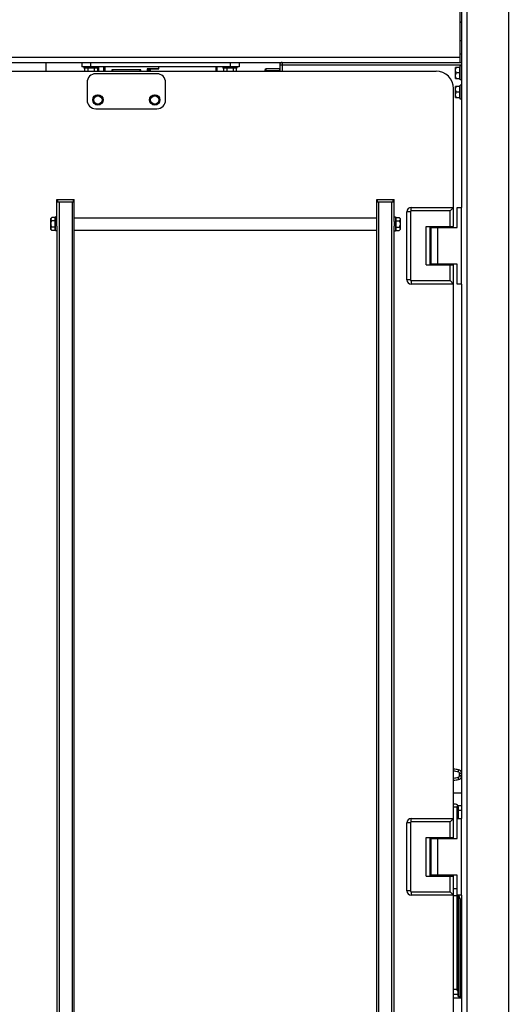
# Model space of a CAD drawing. Units: millimetres. Extents: x 0 to 420, y 0 to 297.
# Drawn here: x 201 to 220, y 215 to 253 of the extents above; entities that cross this region are included whole.
import ezdxf

# ---------------------------------------------------------------- set-up
doc = ezdxf.new("R2010")
doc.units = ezdxf.units.MM
doc.header["$LTSCALE"] = 23.1
doc.layers.get('0').update_dxf_attribs({"linetype": 'CONTINUOUS'})
for name, color, linetype in [('NORM', 7, 'CONTINUOUS'), ('RUNDUNGEN', 7, 'CONTINUOUS'), ('ZEICHNUNGSBEMASSUNGEN', 7, 'CONTINUOUS')]:
    doc.layers.add(name, color=color, linetype=linetype)
doc.styles.get("Standard").update_dxf_attribs({"font": 'txt', "width": 0.7})
doc.dimstyles.new('DIMSTYLE_2', dxfattribs={"dimtxt": 3.5, "dimasz": 3.5, "dimexe": 1.5, "dimexo": 1.5, "dimgap": 0.875, "dimtad": 1, "dimdec": 0, "dimlfac": 30, "dimdsep": 46, "dimtxsty": 'Standard', "dimblk": '_FILLED', "dimblk1": '_FILLED', "dimblk2": '_FILLED', "dimcen": 0.09, "dimclrt": 5, "dimadec": 0, "dimazin": 0, "dimtp": 2, "dimtm": 2, "dimtfac": 1, "dimtdec": 0, "dimtofl": 0, "dimtmove": 0, "dimatfit": 3, "dimldrblk": '_FILLED', "dimfxl": 1, "dimtolj": 1, "dimarcsym": 0})

# ---------------------------------------------------------------- blocks, each defined once
blk = doc.blocks.new('_FILLED')
at = {"color": 0, "linetype": 'ByBlock'}
blk.add_solid([(0, 0), (-1, 0.125), (-1, -0.125)], dxfattribs=at)
blk = doc.blocks.new('*D5')
at = {"layer": 'ZEICHNUNGSBEMASSUNGEN', "color": 2, "linetype": 'Continuous'}
for p, q in [((193.873, 269.1), (264.81, 269.1)), ((263.31, 269.1), (263.31, 227.909)), ((263.31, 186.717), (263.31, 227.909)), ((221.604, 186.717), (264.81, 186.717))]:
    blk.add_line(p, q, dxfattribs=at)
at = {"layer": 'ZEICHNUNGSBEMASSUNGEN', "color": 2, "linetype": 'Continuous', "xscale": 3.5, "yscale": 3.5, "zscale": 3.5}
for p, rotation in [((263.31, 269.1), 90), ((263.31, 186.717), 270)]:
    blk.add_blockref('_FILLED', p, dxfattribs=dict(at, rotation=rotation))
at = {"layer": 'ZEICHNUNGSBEMASSUNGEN', "color": 5, "linetype": 'Continuous', "insert": (258.935, 227.909), "char_height": 3.5, "width": 16.5, "attachment_point": 2, "rotation": 90, "line_spacing_factor": 0.9}
blk.add_mtext('2472', dxfattribs=at)

msp = doc.modelspace()

# ---------------------------------------------------------------- linework, layer by layer
at = {"color": 7, "linetype": 'Continuous'}
for p, q in [((201.95152, 251.38381), (201.95152, 251.05048)), ((203.96152, 251.21714), (203.96152, 251.05048)), ((204.15387, 251.21714), (204.15387, 251.05048)), ((206.25721, 251.14214), (206.25721, 251.21714)), ((206.26387, 251.14048), (206.26387, 251.21714)), ((208.48721, 251.05048), (208.48721, 251.21714)), ((205.57054, 251.10048), (204.47054, 251.10048)), ((204.47054, 251.10048), (204.47054, 251.05048)), ((204.52054, 251.05048), (204.47054, 251.10048)), ((205.52054, 251.05048), (205.57054, 251.10048)), ((205.57054, 251.05048), (205.57054, 251.10048)), ((206.25721, 251.14214), (205.81721, 251.14214)), ((205.87054, 251.05048), (205.87054, 251.14214)), ((205.87054, 251.14048), (206.26387, 251.14048)), ((205.87566, 251.05048), (205.87566, 251.14048)), ((205.88721, 251.05048), (205.88721, 251.14214)), ((210.30221, 251.08048), (210.30221, 251.05048)), ((210.86054, 251.13381), (210.35554, 251.13381)), ((217.50387, 245.11714), (217.50387, 250.38381)), ((215.72054, 243.08381), (215.72054, 245.68381)), ((215.85387, 245.68381), (215.85387, 243.08381)), ((215.88721, 245.85048), (217.50387, 245.85048)), ((217.37054, 245.71714), (215.88721, 245.71714)), ((217.37054, 245.71714), (217.50387, 245.85048)), ((217.37054, 245.11714), (217.37054, 245.71714)), ((217.63721, 245.85048), (217.80387, 245.85048)), ((217.63721, 245.08381), (217.63721, 245.85048)), ((217.80387, 242.91714), (217.80387, 245.85048)), ((203.03721, 245.45048), (214.57054, 245.45048)), ((203.03721, 244.98381), (214.57054, 244.98381)), ((216.45387, 245.11714), (217.50387, 245.11714)), ((216.45387, 243.65048), (216.45387, 245.11714)), ((216.60387, 243.65048), (216.60387, 245.11714)), ((216.63721, 245.11714), (216.63721, 243.65048)), ((216.63722, 245.08381), (217.63721, 245.08381)), ((217.13721, 245.11714), (217.13721, 245.08381)), ((216.45387, 243.65048), (217.50387, 243.65048)), ((217.63721, 243.68381), (216.63721, 243.68381)), ((217.13721, 243.68381), (217.13721, 243.65048)), ((217.37054, 243.05048), (217.37054, 243.65048)), ((217.50387, 221.78381), (217.50387, 243.65048)), ((217.63721, 242.91714), (217.63721, 243.68381)), ((215.88721, 243.05048), (217.37054, 243.05048)), ((217.50387, 242.91714), (215.88721, 242.91714)), ((217.50387, 242.91714), (217.37054, 243.05048)), ((217.80387, 242.91714), (217.63721, 242.91714)), ((217.80387, 223.48048), (217.50387, 223.48048)), ((217.57887, 223.05714), (217.50387, 223.05714)), ((217.80387, 223.00185), (217.6682, 223.00185)), ((217.67887, 222.95714), (217.67887, 222.51714)), ((217.80387, 222.81381), (217.67887, 222.81381)), ((215.72054, 219.75048), (215.72054, 222.35048)), ((215.85387, 222.35048), (215.85387, 219.75048)), ((215.88721, 222.51714), (217.50387, 222.51714)), ((217.37054, 222.38381), (215.88721, 222.38381)), ((217.37054, 222.38381), (217.50387, 222.51714)), ((217.37054, 221.78381), (217.37054, 222.38381)), ((217.63721, 222.51714), (217.80387, 222.51714)), ((217.63721, 221.75048), (217.63721, 222.51714)), ((217.80387, 219.58381), (217.80387, 222.51714)), ((216.45387, 221.78381), (217.50387, 221.78381)), ((216.45387, 220.31714), (216.45387, 221.78381)), ((216.60387, 220.31714), (216.60387, 221.78381)), ((216.63721, 221.78381), (216.63721, 220.31714)), ((216.63722, 221.75048), (217.63721, 221.75048)), ((217.13721, 221.78381), (217.13721, 221.75048)), ((217.45387, 221.75048), (217.45387, 221.78381)), ((216.60387, 221.32381), (216.63721, 221.32381)), ((216.45387, 220.31714), (217.50387, 220.31714)), ((217.63721, 220.35048), (216.63721, 220.35048)), ((217.13721, 220.35048), (217.13721, 220.31714)), ((217.37054, 219.71714), (217.37054, 220.31714)), ((217.45387, 220.31714), (217.45387, 220.35048)), ((217.50387, 198.45048), (217.50387, 220.31714)), ((217.63721, 219.58381), (217.63721, 220.35048)), ((215.88721, 219.71714), (217.37054, 219.71714)), ((217.50387, 219.58381), (215.88721, 219.58381)), ((217.50387, 219.58381), (217.37054, 219.71714)), ((217.50387, 219.83983), (217.62887, 219.83983)), ((217.50387, 219.57094), (217.62887, 219.57094)), ((217.80387, 219.58381), (217.63721, 219.58381)), ((217.67887, 215.74463), (217.67887, 219.58381)), ((217.68721, 219.58381), (217.68721, 215.70964)), ((217.69328, 219.58381), (217.75387, 219.43422)), ((217.75387, 219.43422), (217.79554, 219.39048)), ((217.75387, 219.43422), (217.75387, 215.70089)), ((217.79554, 219.39048), (217.79554, 215.65714)), ((217.79554, 215.65714), (217.50387, 215.65714)), ((217.68721, 215.70964), (217.67887, 215.74463)), ((217.75387, 215.70089), (217.68721, 215.70964)), ((217.79554, 215.65714), (217.75387, 215.70089))]:
    msp.add_line(p, q, dxfattribs=at)
at = {"color": 9, "linetype": 'Continuous'}
for p, q in [((204.20721, 251.05048), (204.20721, 251.21714)), ((208.43387, 251.21714), (208.43387, 251.05048)), ((205.81721, 251.14214), (205.81721, 251.05048)), ((205.94054, 251.05048), (205.94054, 251.14048)), ((206.21213, 251.14214), (206.21213, 251.14048)), ((210.30221, 251.08048), (210.87054, 251.08048)), ((210.35554, 251.05048), (210.35554, 251.13381)), ((210.86054, 251.13381), (210.86054, 251.05048)), ((215.85387, 245.68381), (215.72054, 245.68381)), ((215.88721, 245.71714), (215.88721, 245.85048)), ((216.88721, 245.08381), (216.88721, 243.68381)), ((215.85387, 243.08381), (215.72054, 243.08381)), ((215.88721, 243.05048), (215.88721, 242.91714)), ((217.72845, 224.23455), (217.80387, 224.23455)), ((217.72845, 224.14437), (217.72845, 224.23455)), ((217.80387, 224.14437), (217.72845, 224.14437)), ((217.72845, 224.14437), (217.80387, 224.13523)), ((217.50387, 222.96529), (217.62887, 222.96529)), ((217.62887, 222.96529), (217.62887, 221.75048)), ((215.85387, 222.35048), (215.72054, 222.35048)), ((215.88721, 222.38381), (215.88721, 222.51714)), ((216.88721, 221.75048), (216.88721, 220.35048)), ((217.50387, 221.75048), (217.50387, 221.78381)), ((216.63721, 221.42381), (216.60387, 221.42381)), ((216.60387, 221.24048), (216.63721, 221.24048)), ((217.50387, 220.31714), (217.50387, 220.35048)), ((217.62887, 220.35048), (217.62887, 215.98513)), ((215.85387, 219.75048), (215.72054, 219.75048)), ((215.88721, 219.71714), (215.88721, 219.58381)), ((217.62887, 215.98513), (217.50387, 215.98513)), ((217.50387, 215.80259), (217.67887, 215.80259))]:
    msp.add_line(p, q, dxfattribs=at)
at = {"color": 7, "linetype": 'Continuous'}
for centre, radius, start, end in [((210.35554, 251.08048), 0.05333, 90, 180), ((210.86054, 251.12381), 0.01, 0, 90), ((215.88721, 245.68381), 0.16667, 90, 180), ((215.88721, 245.68381), 0.03333, 90, 180), ((215.88721, 243.08381), 0.16667, 180, 270), ((215.88721, 243.08381), 0.03333, 180, 270), ((216.97887, 220.69048), 3.75, 79.072332, 81.953595), ((217.66114, 224.15232), 0.15, 280.914447, 342.22734), ((217.66132, 224.2252), 0.15, 18.03661, 79.072241), ((216.97887, 227.69048), 3.75334, 278.039348, 280.914459), ((217.57887, 222.95714), 0.1, 0, 90), ((215.88721, 222.35048), 0.16667, 90, 180), ((215.88721, 222.35048), 0.03333, 90, 180), ((215.88721, 219.75048), 0.16667, 180, 270), ((215.88721, 219.75048), 0.03333, 180, 270), ((217.62889, 218.63518), 1.20466, 89.603725, 90.000698)]:
    msp.add_arc(centre, radius, start, end, dxfattribs=at)
at = {"color": 9, "linetype": 'Continuous'}
for centre, radius, start, end in [((217.06585, 226.90158), 2.88119, 278.743379, 282.331374), ((217.06362, 221.46634), 2.89107, 77.662605, 81.240978), ((215.42445, 240.61898), 16.54563, 278.004524, 278.268445)]:
    msp.add_arc(centre, radius, start, end, dxfattribs=at)
for points, knots in [([(217.72845, 224.14437), (217.72707, 224.13137), (217.71748, 224.10553), (217.69385, 224.08963), (217.68117, 224.08686)], [0, 0, 0, 0, 0.50196267, 1, 1, 1, 1]), ([(217.68954, 224.00503), (217.69023, 224.00517), (217.69098, 224.00805), (217.69126, 224.01555), (217.68991, 224.03268), (217.68648, 224.05738), (217.68314, 224.07656), (217.68117, 224.08686)], [0, 0, 0, 0, 0.02545637, 0.08376634, 0.2992896, 0.6203565, 1, 1, 1, 1]), ([(217.68135, 224.29065), (217.68332, 224.30095), (217.68666, 224.32013), (217.6901, 224.34483), (217.69147, 224.36196), (217.69119, 224.36947), (217.69045, 224.37235), (217.68976, 224.37248)], [0, 0, 0, 0, 0.37968097, 0.70077338, 0.91629484, 0.97458654, 1, 1, 1, 1]), ([(217.72845, 224.23455), (217.72686, 224.2473), (217.71708, 224.27252), (217.6938, 224.28793), (217.68135, 224.29065)], [0, 0, 0, 0, 0.50192704, 1, 1, 1, 1])]:
    msp.add_open_spline(points, degree=3, knots=knots, dxfattribs=at)
at = {"color": 7, "linetype": 'Continuous'}
for points, knots in [([(217.62887, 222.96529), (217.63178, 222.96938), (217.64297, 222.98507), (217.6542, 223.00076), (217.66204, 223.01267)], [0, 0, 0, 0, 0.26013094, 1, 1, 1, 1]), ([(217.62887, 219.57094), (217.63527, 219.57094), (217.64683, 219.5712), (217.66319, 219.57211), (217.67176, 219.57374), (217.67887, 219.57491), (217.67887, 219.57635)], [0, 0, 0, 0, 0.37832374, 0.6990702, 0.91494114, 1, 1, 1, 1]), ([(217.62887, 215.98513), (217.63989, 215.96188), (217.65646, 215.9286), (217.67379, 215.88529), (217.67887, 215.86448), (217.67887, 215.85483)], [0, 0, 0, 0, 0.5502883, 0.79345068, 1, 1, 1, 1])]:
    msp.add_open_spline(points, degree=3, knots=knots, dxfattribs=at)
at = {"layer": 'NORM', "color": 7, "linetype": 'Continuous'}
for p, q in [((203.40387, 251.21714), (203.40387, 251.16381)), ((203.93721, 251.16381), (203.40387, 251.16381)), ((203.91553, 251.15881), (203.42555, 251.15881)), ((203.42555, 251.15881), (203.42555, 251.05048)), ((203.47671, 251.15881), (203.47671, 251.16381)), ((203.54805, 251.15881), (203.54805, 251.05048)), ((203.79303, 251.15881), (203.79303, 251.05048)), ((203.86437, 251.15881), (203.86437, 251.16381)), ((203.91553, 251.15881), (203.91553, 251.05048)), ((203.93721, 251.21714), (203.93721, 251.16381)), ((208.70387, 251.21714), (208.70387, 251.16381)), ((209.23721, 251.16381), (208.70387, 251.16381)), ((209.21553, 251.15881), (208.72555, 251.15881)), ((208.72555, 251.15881), (208.72555, 251.05048)), ((208.77671, 251.15881), (208.77671, 251.16381)), ((208.84805, 251.15881), (208.84805, 251.05048)), ((209.09303, 251.15881), (209.09303, 251.05048)), ((209.16437, 251.15881), (209.16437, 251.16381)), ((209.21553, 251.15881), (209.21553, 251.05048)), ((209.23721, 251.21714), (209.23721, 251.16381)), ((217.74554, 251.19598), (217.57887, 251.19598)), ((217.57887, 250.77164), (217.57887, 251.19598)), ((217.74554, 250.77164), (217.74554, 251.19598)), ((217.75054, 251.17764), (217.74554, 251.17764)), ((217.80387, 251.25048), (217.75054, 251.25048)), ((217.75054, 250.71714), (217.75054, 251.25048)), ((217.57887, 250.77164), (217.74554, 250.77164)), ((217.74554, 250.98381), (217.6117, 250.98381)), ((217.75054, 250.78998), (217.74554, 250.78998)), ((217.74554, 250.46264), (217.57887, 250.46264)), ((217.57887, 250.03831), (217.57887, 250.46264)), ((217.74554, 250.03831), (217.74554, 250.46264)), ((217.75054, 250.44431), (217.74554, 250.44431)), ((217.80387, 250.71714), (217.75054, 250.71714)), ((217.80387, 250.51714), (217.75054, 250.51714)), ((217.75054, 249.98381), (217.75054, 250.51714)), ((203.77054, 250.0467), (203.93721, 250.14293)), ((203.77054, 249.85425), (203.77054, 250.0467)), ((203.93721, 250.14293), (204.10387, 250.0467)), ((204.10387, 250.0467), (204.10387, 249.85425)), ((205.93721, 250.0467), (206.10387, 250.14293)), ((205.93721, 249.85425), (205.93721, 250.0467)), ((206.10387, 250.14293), (206.27054, 250.0467)), ((206.27054, 250.0467), (206.27054, 249.85425)), ((217.57887, 250.03831), (217.74554, 250.03831)), ((217.74554, 250.25048), (217.6117, 250.25048)), ((217.75054, 250.05664), (217.74554, 250.05664)), ((203.93721, 249.75803), (203.77054, 249.85425)), ((204.10387, 249.85425), (203.93721, 249.75803)), ((206.10387, 249.75803), (205.93721, 249.85425)), ((206.27054, 249.85425), (206.10387, 249.75803)), ((217.80387, 249.98381), (217.75054, 249.98381)), ((202.17836, 245.46213), (202.14554, 245.42931)), ((202.14554, 245.00498), (202.14554, 245.42931)), ((202.31221, 245.46213), (202.17836, 245.46213)), ((202.31221, 245.33964), (202.17836, 245.33964)), ((202.31221, 244.97215), (202.31221, 245.46213)), ((202.31221, 245.41098), (202.31721, 245.41098)), ((202.37054, 245.48381), (202.31721, 245.48381)), ((202.31721, 244.95048), (202.31721, 245.48381)), ((202.37054, 245.12605), (202.37054, 245.30824)), ((215.23721, 245.48381), (215.29054, 245.48381)), ((215.23721, 245.30824), (215.23721, 245.12605)), ((215.29054, 245.48381), (215.29054, 244.95048)), ((215.29554, 245.41098), (215.29054, 245.41098)), ((215.29554, 245.46213), (215.42938, 245.46213)), ((215.29554, 245.46213), (215.29554, 244.97215)), ((215.29554, 245.33964), (215.42938, 245.33964)), ((215.42938, 245.46213), (215.46221, 245.42931)), ((215.46221, 245.42931), (215.46221, 245.00498)), ((202.17836, 244.97215), (202.14554, 245.00498)), ((202.31221, 245.09465), (202.17836, 245.09465)), ((202.31221, 244.97215), (202.17836, 244.97215)), ((202.31221, 245.02331), (202.31721, 245.02331)), ((202.37054, 244.95048), (202.31721, 244.95048)), ((215.23721, 244.95048), (215.29054, 244.95048)), ((215.29554, 245.02331), (215.29054, 245.02331)), ((215.29554, 245.09465), (215.42938, 245.09465)), ((215.29554, 244.97215), (215.42938, 244.97215)), ((215.42938, 244.97215), (215.46221, 245.00498))]:
    msp.add_line(p, q, dxfattribs=at)
for centre, radius in [((203.93721, 249.95048), 0.2), ((203.93721, 249.95048), 0.16667), ((203.93721, 249.95048), 0.15833), ((206.10387, 249.95048), 0.2), ((206.10387, 249.95048), 0.16667), ((206.10387, 249.95048), 0.15833)]:
    msp.add_circle(centre, radius, dxfattribs=at)
for points in [[(217.57887, 251.08989), (217.57887, 251.12691), (217.59319, 251.16392), (217.6117, 251.19598)], [(217.6117, 250.98381), (217.59319, 251.01586), (217.57887, 251.05288), (217.57887, 251.08989)], [(217.57887, 250.87773), (217.57887, 250.91474), (217.59319, 250.95175), (217.6117, 250.98381)], [(217.6117, 250.77164), (217.59319, 250.8037), (217.57887, 250.84071), (217.57887, 250.87773)], [(217.57887, 250.35656), (217.57887, 250.39357), (217.59319, 250.43059), (217.6117, 250.46264)], [(217.6117, 250.25048), (217.59319, 250.28253), (217.57887, 250.31954), (217.57887, 250.35656)], [(217.57887, 250.14439), (217.57887, 250.18141), (217.59319, 250.21842), (217.6117, 250.25048)], [(217.6117, 250.03831), (217.59319, 250.07036), (217.57887, 250.10738), (217.57887, 250.14439)], [(202.14554, 245.21714), (202.14554, 245.25941), (202.15946, 245.30183), (202.17836, 245.33964)], [(202.17836, 245.09465), (202.15946, 245.13246), (202.14554, 245.17487), (202.14554, 245.21714)], [(215.42938, 245.33964), (215.44829, 245.30183), (215.46221, 245.25941), (215.46221, 245.21714)], [(215.46221, 245.21714), (215.46221, 245.17487), (215.44829, 245.13246), (215.42938, 245.09465)], [(215.45612, 245.42648), (215.45984, 245.41854), (215.46221, 245.40966), (215.46221, 245.40088)], [(202.15163, 245.0078), (202.1479, 245.01574), (202.14554, 245.02463), (202.14554, 245.0334)]]:
    msp.add_open_spline(points, degree=3, dxfattribs=at)
for points, knots in [([(202.14554, 245.40088), (202.14554, 245.40626), (202.14937, 245.42993), (202.1655, 245.44927), (202.17836, 245.46213)], [0, 0, 0, 0, 0.22803178, 1, 1, 1, 1]), ([(202.17836, 245.33964), (202.17373, 245.34427), (202.15795, 245.36122), (202.14554, 245.384), (202.14554, 245.40088)], [0, 0, 0, 0, 0.27953154, 1, 1, 1, 1]), ([(215.42938, 245.46213), (215.43218, 245.45933), (215.44242, 245.44856), (215.45147, 245.43638), (215.45612, 245.42648)], [0, 0, 0, 0, 0.26564153, 1, 1, 1, 1]), ([(215.46221, 245.40088), (215.46221, 245.39551), (215.45838, 245.37184), (215.44225, 245.3525), (215.42938, 245.33964)], [0, 0, 0, 0, 0.22803209, 1, 1, 1, 1]), ([(202.14554, 245.0334), (202.14554, 245.03877), (202.14937, 245.06245), (202.1655, 245.08178), (202.17836, 245.09465)], [0, 0, 0, 0, 0.22803209, 1, 1, 1, 1]), ([(202.17836, 244.97215), (202.17557, 244.97495), (202.16533, 244.98573), (202.15627, 244.9979), (202.15163, 245.0078)], [0, 0, 0, 0, 0.26564153, 1, 1, 1, 1]), ([(215.42938, 245.09465), (215.43402, 245.09002), (215.44979, 245.07306), (215.46221, 245.05028), (215.46221, 245.0334)], [0, 0, 0, 0, 0.27953154, 1, 1, 1, 1]), ([(215.46221, 245.0334), (215.46221, 245.02803), (215.45838, 245.00436), (215.44225, 244.98502), (215.42938, 244.97215)], [0, 0, 0, 0, 0.22803178, 1, 1, 1, 1])]:
    msp.add_open_spline(points, degree=3, knots=knots, dxfattribs=at)
at = {"layer": 'RUNDUNGEN', "color": 7, "linetype": 'Continuous'}
for p, q in [((217.75387, 251.38381), (217.75387, 253.38381)), ((217.80387, 253.38381), (217.80387, 245.85048)), ((217.75387, 251.71714), (217.80387, 251.71714)), ((199.85387, 251.38381), (217.80387, 251.38381)), ((203.32054, 251.38381), (203.32054, 251.21714)), ((209.32054, 251.38381), (209.32054, 251.21714)), ((210.87054, 251.29048), (210.87054, 251.05048)), ((200.63721, 251.05048), (216.83721, 251.05048)), ((202.37054, 246.15048), (203.03721, 246.15048)), ((202.37054, 245.30824), (202.37054, 246.15048)), ((203.03721, 246.05048), (202.37054, 246.05048)), ((203.03721, 196.05048), (203.03721, 246.15048)), ((214.57054, 246.15048), (215.23721, 246.15048)), ((214.57054, 196.05048), (214.57054, 246.15048)), ((215.23721, 246.05048), (214.57054, 246.05048)), ((215.23721, 245.30824), (215.23721, 246.15048)), ((202.37054, 245.12605), (202.37054, 196.97491)), ((215.23721, 196.97491), (215.23721, 245.12605)), ((217.80387, 242.91714), (217.80387, 222.51714)), ((217.80387, 219.58381), (217.80387, 199.18381))]:
    msp.add_line(p, q, dxfattribs=at)
at = {"layer": 'RUNDUNGEN', "color": 9, "linetype": 'Continuous'}
for p, q in [((218.00387, 253.38381), (218.00387, 190.71714)), ((219.60387, 253.38381), (219.60387, 190.71714)), ((217.75387, 252.21714), (217.80387, 252.21714)), ((199.85387, 251.58381), (217.75387, 251.58381)), ((203.65387, 251.38381), (203.65387, 251.21714)), ((208.98721, 251.38381), (208.98721, 251.21714)), ((210.87054, 251.29048), (217.80387, 251.29048)), ((210.96387, 251.38381), (210.96387, 251.05048)), ((202.40387, 246.05048), (202.40387, 246.15048)), ((202.45387, 246.05048), (202.45387, 196.05048)), ((202.95387, 246.05048), (202.95387, 196.05048)), ((203.00387, 246.05048), (203.00387, 246.15048)), ((214.60387, 246.05048), (214.60387, 246.15048)), ((214.65387, 196.05048), (214.65387, 246.05048)), ((215.15387, 196.05048), (215.15387, 246.05048)), ((215.20387, 246.05048), (215.20387, 246.15048))]:
    msp.add_line(p, q, dxfattribs=at)
at = {"layer": 'RUNDUNGEN', "color": 3, "linetype": 'Continuous'}
for p, q in [((209.32054, 251.21714), (203.32054, 251.21714)), ((206.18721, 250.95048), (203.85387, 250.95048)), ((203.52054, 250.61714), (203.52054, 249.95048)), ((206.52054, 249.95048), (206.52054, 250.61714)), ((203.85387, 249.61714), (206.18721, 249.61714))]:
    msp.add_line(p, q, dxfattribs=at)
at = {"layer": 'RUNDUNGEN', "color": 7, "linetype": 'Continuous'}
for centre, radius, start, end in [((217.60387, 252.71714), 0.26667, 41.356436, 55.753869), ((210.96387, 251.29048), 0.09333, 90, 180), ((216.83721, 250.38381), 0.66667, 0, 90)]:
    msp.add_arc(centre, radius, start, end, dxfattribs=at)
at = {"layer": 'RUNDUNGEN', "color": 3, "linetype": 'Continuous'}
for centre, start, end in [((203.85387, 250.61714), 90, 180), ((206.18721, 250.61714), 0, 90), ((203.85387, 249.95048), 180, 270), ((206.18721, 249.95048), 270, 360)]:
    msp.add_arc(centre, 0.33333, start, end, dxfattribs=at)

# ---------------------------------------------------------------- dimensions: what is measured, and where the dimension line sits
at = {"layer": 'ZEICHNUNGSBEMASSUNGEN', "color": 2, "linetype": 'Continuous'}
dim = msp.add_linear_dim(base=(263.3099666739, 186.7171422842), p1=(192.372909286, 269.1004756175), p2=(220.1038736923, 186.7171422842), angle=270, dimstyle='DIMSTYLE_2', dxfattribs=at)
dim.commit()
dim.dimension.update_dxf_attribs({"geometry": '*D5', "text_midpoint": (263.3099666739, 227.4088038249), "dimtype": 160})

doc.saveas('drawing.dxf')
